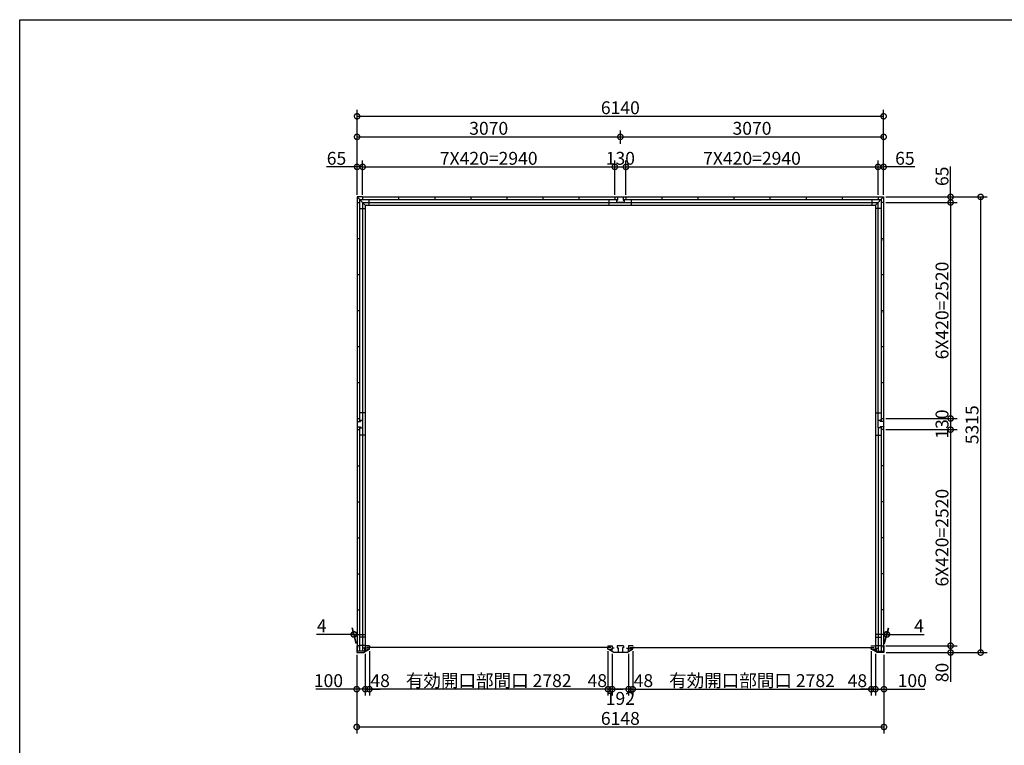
# Model space of a CAD drawing. Extents: x 225 to 20334, y 7 to 14162.
# Drawn here: x 225 to 11706, y 5698 to 14162 of the extents above; entities that cross this region are included whole.
import ezdxf

# ---------------------------------------------------------------- set-up
doc = ezdxf.new("R2010")
doc.units = 0
doc.header["$LTSCALE"] = 20
doc.header["$PDMODE"] = 3
doc.header["$PDSIZE"] = 2
doc.layers.get('0').update_dxf_attribs({"linetype": 'CONTINUOUS'})
doc.layers.get('DEFPOINTS').update_dxf_attribs({"linetype": 'CONTINUOUS'})
for name, color, linetype in [('仕様書枠', 230, 'CONTINUOUS'), ('寸法', 4, 'CONTINUOUS'), ('部品1', 7, 'CONTINUOUS')]:
    doc.layers.add(name, color=color, linetype=linetype)
doc.styles.add('STYLE1', font='isocp.shx', dxfattribs={"bigfont": 'bigfont.shx'})
doc.dimstyles.new('INABA_S50G', dxfattribs={"dimtxt": 150, "dimasz": 125, "dimexe": 75, "dimexo": 25, "dimgap": 25, "dimtad": 3, "dimdec": 1, "dimdsep": 46, "dimtxsty": 'STYLE1', "dimblk1": 'DOTSMALL', "dimblk2": 'DOTSMALL', "dimsah": 1, "dimcen": 0, "dimclrt": 7, "dimadec": 0, "dimazin": 0, "dimtfac": 1, "dimtdec": 4, "dimtix": 1, "dimtmove": 0, "dimatfit": 3, "dimldrblk": 'DOTSMALL', "dimfxl": 1, "dimtolj": 1, "dimtzin": 0, "dimarcsym": 0})

# ---------------------------------------------------------------- blocks, each defined once
blk = doc.blocks.new('_DOTSMALL')
at = {"color": 0, "linetype": 'ByBlock', "ltscale": 50, "const_width": 0.5}
blk.add_lwpolyline([(-0.0625, 0, 1), (0.0625, 0, 1)], format="xyb", close=True, dxfattribs=at)
blk = doc.blocks.new('*D1')
at = {"layer": 'DEFPOINTS', "color": 0, "ltscale": 50}
for p in [(7325, 6795), (7373, 6821), (7373, 6353)]:
    blk.add_point(p, dxfattribs=at)
at = {"layer": '寸法', "color": 0, "lineweight": -2, "ltscale": 50}
for p, q in [((7373, 6796), (7373, 6278)), ((7325, 6353), (7200, 6353)), ((7325, 6353), (7373, 6353)), ((7373, 6353), (7498, 6353))]:
    blk.add_line(p, q, dxfattribs=at)
at = {"layer": '寸法', "color": 0, "lineweight": -2, "ltscale": 50, "xscale": 125, "yscale": 125, "zscale": 125}
blk.add_blockref('_DOTSMALL', (7325, 6353), dxfattribs=at)
at = {"layer": '寸法', "color": 0, "lineweight": -2, "ltscale": 50, "xscale": 125, "yscale": 125, "zscale": 125, "rotation": 180}
blk.add_blockref('_DOTSMALL', (7373, 6353), dxfattribs=at)
at = {"layer": '寸法', "color": 7, "ltscale": 50, "insert": (7498, 6453), "char_height": 150, "attachment_point": 5, "style": 'STYLE1'}
blk.add_mtext('\\A1;48', dxfattribs=at)
blk = doc.blocks.new('*D2')
at = {"layer": 'DEFPOINTS', "color": 0, "ltscale": 50}
for p in [(10155, 6821), (10203, 6792), (10203, 6353)]:
    blk.add_point(p, dxfattribs=at)
at = {"layer": '寸法', "color": 0, "lineweight": -2, "ltscale": 50}
for p, q in [((10203, 6767), (10203, 6278)), ((10155, 6353), (10030, 6353)), ((10155, 6353), (10203, 6353)), ((10203, 6353), (10328, 6353))]:
    blk.add_line(p, q, dxfattribs=at)
at = {"layer": '寸法', "color": 0, "lineweight": -2, "ltscale": 50, "xscale": 125, "yscale": 125, "zscale": 125}
blk.add_blockref('_DOTSMALL', (10155, 6353), dxfattribs=at)
at = {"layer": '寸法', "color": 0, "lineweight": -2, "ltscale": 50, "xscale": 125, "yscale": 125, "zscale": 125, "rotation": 180}
blk.add_blockref('_DOTSMALL', (10203, 6353), dxfattribs=at)
at = {"layer": '寸法', "color": 7, "ltscale": 50, "insert": (9993, 6452), "char_height": 150, "attachment_point": 5, "style": 'STYLE1'}
blk.add_mtext('\\A1;48', dxfattribs=at)
blk = doc.blocks.new('*D3')
at = {"layer": 'DEFPOINTS', "color": 0, "ltscale": 50}
for p in [(7373, 6821), (10155, 6821), (10155, 6353)]:
    blk.add_point(p, dxfattribs=at)
at = {"layer": '寸法', "color": 0, "lineweight": -2, "ltscale": 50}
for p, q in [((7373, 6796), (7373, 6278)), ((10155, 6796), (10155, 6278)), ((7373, 6353), (10155, 6353))]:
    blk.add_line(p, q, dxfattribs=at)
at = {"layer": '寸法', "color": 0, "lineweight": -2, "ltscale": 50, "xscale": 125, "yscale": 125, "zscale": 125, "rotation": 180}
blk.add_blockref('_DOTSMALL', (7373, 6353), dxfattribs=at)
at = {"layer": '寸法', "color": 0, "lineweight": -2, "ltscale": 50, "xscale": 125, "yscale": 125, "zscale": 125}
blk.add_blockref('_DOTSMALL', (10155, 6353), dxfattribs=at)
at = {"layer": '寸法', "color": 7, "ltscale": 50, "insert": (8764, 6453), "char_height": 150, "attachment_point": 5, "style": 'STYLE1'}
blk.add_mtext('\\A1;有効開口部間口 2782', dxfattribs=at)
blk = doc.blocks.new('*D4')
at = {"layer": 'DEFPOINTS', "color": 0, "ltscale": 50}
for p in [(10299, 9380), (10303, 6860), (11080, 6860)]:
    blk.add_point(p, dxfattribs=at)
at = {"layer": '寸法', "color": 0, "lineweight": -2, "ltscale": 50}
for p, q in [((11080, 9380), (11080, 6860)), ((10328, 6860), (11155, 6860))]:
    blk.add_line(p, q, dxfattribs=at)
at = {"layer": '寸法', "color": 0, "lineweight": -2, "ltscale": 50, "xscale": 125, "yscale": 125, "zscale": 125}
for p, rotation in [((11080, 9380), 90), ((11080, 6860), 270)]:
    blk.add_blockref('_DOTSMALL', p, dxfattribs=dict(at, rotation=rotation))
at = {"layer": '寸法', "color": 7, "ltscale": 50, "insert": (10980, 8120), "char_height": 150, "attachment_point": 5, "rotation": 90, "style": 'STYLE1'}
blk.add_mtext('\\A1;6X420=2520', dxfattribs=at)
blk = doc.blocks.new('*D5')
at = {"layer": 'DEFPOINTS', "color": 0, "ltscale": 50}
for p in [(10203, 6792), (10303, 6780), (10303, 6353)]:
    blk.add_point(p, dxfattribs=at)
at = {"layer": '寸法', "color": 0, "lineweight": -2, "ltscale": 50}
for p, q in [((10203, 6767), (10203, 6278)), ((10303, 6755), (10303, 6278)), ((10203, 6353), (10303, 6353)), ((10303, 6353), (10778, 6353))]:
    blk.add_line(p, q, dxfattribs=at)
at = {"layer": '寸法', "color": 0, "lineweight": -2, "ltscale": 50, "xscale": 125, "yscale": 125, "zscale": 125, "rotation": 180}
blk.add_blockref('_DOTSMALL', (10203, 6353), dxfattribs=at)
at = {"layer": '寸法', "color": 0, "lineweight": -2, "ltscale": 50, "xscale": 125, "yscale": 125, "zscale": 125}
blk.add_blockref('_DOTSMALL', (10303, 6353), dxfattribs=at)
at = {"layer": '寸法', "color": 7, "ltscale": 50, "insert": (10633, 6453), "char_height": 150, "attachment_point": 5, "style": 'STYLE1'}
blk.add_mtext('\\A1;100', dxfattribs=at)
blk = doc.blocks.new('*D6')
at = {"layer": 'DEFPOINTS', "color": 0, "ltscale": 50}
for p in [(10299, 6860), (10303, 6780), (11080, 6780)]:
    blk.add_point(p, dxfattribs=at)
at = {"layer": '寸法', "color": 0, "lineweight": -2, "ltscale": 50}
for p, q in [((10324, 6860), (11155, 6860)), ((10328, 6780), (11155, 6780)), ((11080, 6860), (11080, 6780)), ((11080, 6780), (11080, 6440))]:
    blk.add_line(p, q, dxfattribs=at)
at = {"layer": '寸法', "color": 0, "lineweight": -2, "ltscale": 50, "xscale": 125, "yscale": 125, "zscale": 125}
for p, rotation in [((11080, 6860), 90), ((11080, 6780), 270)]:
    blk.add_blockref('_DOTSMALL', p, dxfattribs=dict(at, rotation=rotation))
at = {"layer": '寸法', "color": 7, "ltscale": 50, "insert": (10980, 6547), "char_height": 150, "attachment_point": 5, "rotation": 90, "style": 'STYLE1'}
blk.add_mtext('\\A1;80', dxfattribs=at)
blk = doc.blocks.new('*D7')
at = {"layer": 'DEFPOINTS', "color": 0, "ltscale": 50}
for p in [(10299, 9510), (10299, 9380), (11080, 9380)]:
    blk.add_point(p, dxfattribs=at)
at = {"layer": '寸法', "color": 0, "lineweight": -2, "ltscale": 50}
for p, q in [((11080, 9510), (11080, 9380)), ((10324, 9380), (11155, 9380))]:
    blk.add_line(p, q, dxfattribs=at)
at = {"layer": '寸法', "color": 0, "lineweight": -2, "ltscale": 50, "xscale": 125, "yscale": 125, "zscale": 125}
for p, rotation in [((11080, 9510), 90), ((11080, 9380), 270)]:
    blk.add_blockref('_DOTSMALL', p, dxfattribs=dict(at, rotation=rotation))
at = {"layer": '寸法', "color": 7, "ltscale": 50, "insert": (10980, 9445), "char_height": 150, "attachment_point": 5, "rotation": 90, "style": 'STYLE1'}
blk.add_mtext('\\A1;130', dxfattribs=at)
blk = doc.blocks.new('*D8')
at = {"layer": 'DEFPOINTS', "color": 0, "ltscale": 50}
for p in [(10299, 12030), (10299, 9510), (11080, 9510)]:
    blk.add_point(p, dxfattribs=at)
at = {"layer": '寸法', "color": 0, "lineweight": -2, "ltscale": 50}
for p, q in [((11080, 12030), (11080, 9510)), ((10324, 9510), (11155, 9510))]:
    blk.add_line(p, q, dxfattribs=at)
at = {"layer": '寸法', "color": 0, "lineweight": -2, "ltscale": 50, "xscale": 125, "yscale": 125, "zscale": 125}
for p, rotation in [((11080, 12030), 90), ((11080, 9510), 270)]:
    blk.add_blockref('_DOTSMALL', p, dxfattribs=dict(at, rotation=rotation))
at = {"layer": '寸法', "color": 7, "ltscale": 50, "insert": (10980, 10770), "char_height": 150, "attachment_point": 5, "rotation": 90, "style": 'STYLE1'}
blk.add_mtext('\\A1;6X420=2520', dxfattribs=at)
blk = doc.blocks.new('*D9')
at = {"layer": 'DEFPOINTS', "color": 0, "ltscale": 50}
for p in [(10299, 12095), (10299, 12030), (11080, 12030)]:
    blk.add_point(p, dxfattribs=at)
at = {"layer": '寸法', "color": 0, "lineweight": -2, "ltscale": 50}
for p, q in [((11080, 12095), (11080, 12450)), ((10324, 12095), (11155, 12095)), ((11080, 12030), (11080, 12095)), ((10324, 12030), (11155, 12030))]:
    blk.add_line(p, q, dxfattribs=at)
at = {"layer": '寸法', "color": 0, "lineweight": -2, "ltscale": 50, "xscale": 125, "yscale": 125, "zscale": 125}
for p, rotation in [((11080, 12095), 90), ((11080, 12030), 270)]:
    blk.add_blockref('_DOTSMALL', p, dxfattribs=dict(at, rotation=rotation))
at = {"layer": '寸法', "color": 7, "ltscale": 50, "insert": (10980, 12335), "char_height": 150, "attachment_point": 5, "rotation": 90, "style": 'STYLE1'}
blk.add_mtext('\\A1;65', dxfattribs=at)
blk = doc.blocks.new('*D10')
at = {"layer": 'DEFPOINTS', "color": 0, "ltscale": 50}
for p in [(10299, 12095), (10303, 6780), (11430, 6780)]:
    blk.add_point(p, dxfattribs=at)
at = {"layer": '寸法', "color": 0, "lineweight": -2, "ltscale": 50}
for p, q in [((10324, 12095), (11505, 12095)), ((11430, 12095), (11430, 6780)), ((10328, 6780), (11505, 6780))]:
    blk.add_line(p, q, dxfattribs=at)
at = {"layer": '寸法', "color": 0, "lineweight": -2, "ltscale": 50, "xscale": 125, "yscale": 125, "zscale": 125}
for p, rotation in [((11430, 12095), 90), ((11430, 6780), 270)]:
    blk.add_blockref('_DOTSMALL', p, dxfattribs=dict(at, rotation=rotation))
at = {"layer": '寸法', "color": 7, "ltscale": 50, "insert": (11330, 9437), "char_height": 150, "attachment_point": 5, "rotation": 90, "style": 'STYLE1'}
blk.add_mtext('\\A1;5315', dxfattribs=at)
blk = doc.blocks.new('*D11')
at = {"layer": 'DEFPOINTS', "color": 0, "ltscale": 50}
for p in [(4155, 6780), (4255, 6792), (4255, 6353)]:
    blk.add_point(p, dxfattribs=at)
at = {"layer": '寸法', "color": 0, "lineweight": -2, "ltscale": 50}
for p, q in [((4155, 6755), (4155, 6278)), ((4255, 6767), (4255, 6278)), ((4155, 6353), (3680, 6353)), ((4255, 6353), (4155, 6353))]:
    blk.add_line(p, q, dxfattribs=at)
at = {"layer": '寸法', "color": 0, "lineweight": -2, "ltscale": 50, "xscale": 125, "yscale": 125, "zscale": 125, "rotation": 180}
blk.add_blockref('_DOTSMALL', (4155, 6353), dxfattribs=at)
at = {"layer": '寸法', "color": 0, "lineweight": -2, "ltscale": 50, "xscale": 125, "yscale": 125, "zscale": 125}
blk.add_blockref('_DOTSMALL', (4255, 6353), dxfattribs=at)
at = {"layer": '寸法', "color": 7, "ltscale": 50, "insert": (3825, 6453), "char_height": 150, "attachment_point": 5, "style": 'STYLE1'}
blk.add_mtext('\\A1;100', dxfattribs=at)
blk = doc.blocks.new('*D12')
at = {"layer": 'DEFPOINTS', "color": 0, "ltscale": 50}
for p in [(4155, 6780), (10303, 6780), (10303, 5912)]:
    blk.add_point(p, dxfattribs=at)
at = {"layer": '寸法', "color": 0, "lineweight": -2, "ltscale": 50}
for p, q in [((4155, 6755), (4155, 5837)), ((10303, 6755), (10303, 5837)), ((4155, 5912), (10303, 5912))]:
    blk.add_line(p, q, dxfattribs=at)
at = {"layer": '寸法', "color": 0, "lineweight": -2, "ltscale": 50, "xscale": 125, "yscale": 125, "zscale": 125, "rotation": 180}
blk.add_blockref('_DOTSMALL', (4155, 5912), dxfattribs=at)
at = {"layer": '寸法', "color": 0, "lineweight": -2, "ltscale": 50, "xscale": 125, "yscale": 125, "zscale": 125}
blk.add_blockref('_DOTSMALL', (10303, 5912), dxfattribs=at)
at = {"layer": '寸法', "color": 7, "ltscale": 50, "insert": (7229, 6012), "char_height": 150, "attachment_point": 5, "style": 'STYLE1'}
blk.add_mtext('\\A1;6148', dxfattribs=at)
blk = doc.blocks.new('*D13')
at = {"layer": 'DEFPOINTS', "color": 0, "ltscale": 50}
for p in [(10299, 13035), (4159, 12520), (10299, 12520)]:
    blk.add_point(p, dxfattribs=at)
at = {"layer": '寸法', "color": 0, "lineweight": -2, "ltscale": 50}
for p, q in [((4159, 12545), (4159, 13110)), ((10299, 12545), (10299, 13110)), ((4159, 13035), (10299, 13035))]:
    blk.add_line(p, q, dxfattribs=at)
at = {"layer": '寸法', "color": 0, "lineweight": -2, "ltscale": 50, "xscale": 125, "yscale": 125, "zscale": 125, "rotation": 180}
blk.add_blockref('_DOTSMALL', (4159, 13035), dxfattribs=at)
at = {"layer": '寸法', "color": 0, "lineweight": -2, "ltscale": 50, "xscale": 125, "yscale": 125, "zscale": 125}
blk.add_blockref('_DOTSMALL', (10299, 13035), dxfattribs=at)
at = {"layer": '寸法', "color": 7, "ltscale": 50, "insert": (7229, 13135), "char_height": 150, "attachment_point": 5, "style": 'STYLE1'}
blk.add_mtext('\\A1;6140', dxfattribs=at)
blk = doc.blocks.new('*D14')
at = {"layer": 'DEFPOINTS', "color": 0, "ltscale": 50}
for p in [(10234, 12445), (7294, 12095), (10234, 12095)]:
    blk.add_point(p, dxfattribs=at)
at = {"layer": '寸法', "color": 0, "lineweight": -2, "ltscale": 50}
for p, q in [((10234, 12120), (10234, 12520)), ((7294, 12445), (10234, 12445))]:
    blk.add_line(p, q, dxfattribs=at)
at = {"layer": '寸法', "color": 0, "lineweight": -2, "ltscale": 50, "xscale": 125, "yscale": 125, "zscale": 125, "rotation": 180}
blk.add_blockref('_DOTSMALL', (7294, 12445), dxfattribs=at)
at = {"layer": '寸法', "color": 0, "lineweight": -2, "ltscale": 50, "xscale": 125, "yscale": 125, "zscale": 125}
blk.add_blockref('_DOTSMALL', (10234, 12445), dxfattribs=at)
at = {"layer": '寸法', "color": 7, "ltscale": 50, "insert": (8764, 12545), "char_height": 150, "attachment_point": 5, "style": 'STYLE1'}
blk.add_mtext('\\A1;7X420=2940', dxfattribs=at)
blk = doc.blocks.new('*D15')
at = {"layer": 'DEFPOINTS', "color": 0, "ltscale": 50}
for p in [(7294, 12445), (7164, 12095), (7294, 12095)]:
    blk.add_point(p, dxfattribs=at)
at = {"layer": '寸法', "color": 0, "lineweight": -2, "ltscale": 50}
for p, q in [((7164, 12120), (7164, 12520)), ((7294, 12120), (7294, 12520)), ((7164, 12445), (7294, 12445))]:
    blk.add_line(p, q, dxfattribs=at)
at = {"layer": '寸法', "color": 0, "lineweight": -2, "ltscale": 50, "xscale": 125, "yscale": 125, "zscale": 125, "rotation": 180}
blk.add_blockref('_DOTSMALL', (7164, 12445), dxfattribs=at)
at = {"layer": '寸法', "color": 0, "lineweight": -2, "ltscale": 50, "xscale": 125, "yscale": 125, "zscale": 125}
blk.add_blockref('_DOTSMALL', (7294, 12445), dxfattribs=at)
at = {"layer": '寸法', "color": 7, "ltscale": 50, "insert": (7229, 12545), "char_height": 150, "attachment_point": 5, "style": 'STYLE1'}
blk.add_mtext('\\A1;130', dxfattribs=at)
blk = doc.blocks.new('*D16')
at = {"layer": 'DEFPOINTS', "color": 0, "ltscale": 50}
for p in [(10299, 12795), (7229, 12690), (10299, 12095)]:
    blk.add_point(p, dxfattribs=at)
at = {"layer": '寸法', "color": 0, "lineweight": -2, "ltscale": 50}
for p, q in [((7229, 12715), (7229, 12870)), ((10299, 12120), (10299, 12870)), ((7229, 12795), (10299, 12795))]:
    blk.add_line(p, q, dxfattribs=at)
at = {"layer": '寸法', "color": 0, "lineweight": -2, "ltscale": 50, "xscale": 125, "yscale": 125, "zscale": 125, "rotation": 180}
blk.add_blockref('_DOTSMALL', (7229, 12795), dxfattribs=at)
at = {"layer": '寸法', "color": 0, "lineweight": -2, "ltscale": 50, "xscale": 125, "yscale": 125, "zscale": 125}
blk.add_blockref('_DOTSMALL', (10299, 12795), dxfattribs=at)
at = {"layer": '寸法', "color": 7, "ltscale": 50, "insert": (8764, 12895), "char_height": 150, "attachment_point": 5, "style": 'STYLE1'}
blk.add_mtext('\\A1;3070', dxfattribs=at)
blk = doc.blocks.new('*D17')
at = {"layer": 'DEFPOINTS', "color": 0, "ltscale": 50}
for p in [(4224, 12445), (4159, 12095), (4224, 12095)]:
    blk.add_point(p, dxfattribs=at)
at = {"layer": '寸法', "color": 0, "lineweight": -2, "ltscale": 50}
for p, q in [((4159, 12120), (4159, 12520)), ((4224, 12120), (4224, 12520)), ((4159, 12445), (3804, 12445)), ((4224, 12445), (4159, 12445))]:
    blk.add_line(p, q, dxfattribs=at)
at = {"layer": '寸法', "color": 0, "lineweight": -2, "ltscale": 50, "xscale": 125, "yscale": 125, "zscale": 125, "rotation": 180}
blk.add_blockref('_DOTSMALL', (4159, 12445), dxfattribs=at)
at = {"layer": '寸法', "color": 0, "lineweight": -2, "ltscale": 50, "xscale": 125, "yscale": 125, "zscale": 125}
blk.add_blockref('_DOTSMALL', (4224, 12445), dxfattribs=at)
at = {"layer": '寸法', "color": 7, "ltscale": 50, "insert": (3919, 12545), "char_height": 150, "attachment_point": 5, "style": 'STYLE1'}
blk.add_mtext('\\A1;65', dxfattribs=at)
blk = doc.blocks.new('*D18')
at = {"layer": 'DEFPOINTS', "color": 0, "ltscale": 50}
for p in [(10299, 12445), (10234, 12095), (10299, 12095)]:
    blk.add_point(p, dxfattribs=at)
at = {"layer": '寸法', "color": 0, "lineweight": -2, "ltscale": 50}
for p, q in [((10299, 12120), (10299, 12520)), ((10234, 12445), (10299, 12445)), ((10662, 12445), (10299, 12445))]:
    blk.add_line(p, q, dxfattribs=at)
at = {"layer": '寸法', "color": 0, "lineweight": -2, "ltscale": 50, "xscale": 125, "yscale": 125, "zscale": 125, "rotation": 180}
blk.add_blockref('_DOTSMALL', (10234, 12445), dxfattribs=at)
at = {"layer": '寸法', "color": 0, "lineweight": -2, "ltscale": 50, "xscale": 125, "yscale": 125, "zscale": 125}
blk.add_blockref('_DOTSMALL', (10299, 12445), dxfattribs=at)
at = {"layer": '寸法', "color": 7, "ltscale": 50, "insert": (10547, 12545), "char_height": 150, "attachment_point": 5, "style": 'STYLE1'}
blk.add_mtext('\\A1;65', dxfattribs=at)
blk = doc.blocks.new('*D19')
at = {"layer": 'DEFPOINTS', "color": 0, "ltscale": 50}
for p in [(10338, 6992), (10299, 6860), (10303, 6860)]:
    blk.add_point(p, dxfattribs=at)
at = {"layer": '寸法', "color": 0, "lineweight": -2, "ltscale": 50}
for p, q in [((10306, 6885), (10354, 7067)), ((10310, 6885), (10358, 7067)), ((10334, 6992), (10209, 6992)), ((10334, 6992), (10338, 6992)), ((10338, 6992), (10773, 6992))]:
    blk.add_line(p, q, dxfattribs=at)
at = {"layer": '寸法', "color": 0, "lineweight": -2, "ltscale": 50, "xscale": 125, "yscale": 125, "zscale": 125}
blk.add_blockref('_DOTSMALL', (10334, 6992), dxfattribs=at)
at = {"layer": '寸法', "color": 0, "lineweight": -2, "ltscale": 50, "xscale": 125, "yscale": 125, "zscale": 125, "rotation": 180}
blk.add_blockref('_DOTSMALL', (10338, 6992), dxfattribs=at)
at = {"layer": '寸法', "color": 7, "ltscale": 50, "insert": (10711, 7092), "char_height": 150, "attachment_point": 5, "style": 'STYLE1'}
blk.add_mtext('\\A1;4', dxfattribs=at)
blk = doc.blocks.new('*D20')
at = {"layer": 'DEFPOINTS', "color": 0, "ltscale": 50}
for p in [(4120, 6992), (4155, 6860), (4159, 6860)]:
    blk.add_point(p, dxfattribs=at)
at = {"layer": '寸法', "color": 0, "lineweight": -2, "ltscale": 50}
for p, q in [((4148, 6885), (4100, 7067)), ((4152, 6885), (4104, 7067)), ((4120, 6992), (3685, 6992)), ((4124, 6992), (4120, 6992)), ((4124, 6992), (4249, 6992))]:
    blk.add_line(p, q, dxfattribs=at)
at = {"layer": '寸法', "color": 0, "lineweight": -2, "ltscale": 50, "xscale": 125, "yscale": 125, "zscale": 125}
blk.add_blockref('_DOTSMALL', (4120, 6992), dxfattribs=at)
at = {"layer": '寸法', "color": 0, "lineweight": -2, "ltscale": 50, "xscale": 125, "yscale": 125, "zscale": 125, "rotation": 180}
blk.add_blockref('_DOTSMALL', (4124, 6992), dxfattribs=at)
at = {"layer": '寸法', "color": 7, "ltscale": 50, "insert": (3747, 7092), "char_height": 150, "attachment_point": 5, "style": 'STYLE1'}
blk.add_mtext('\\A1;4', dxfattribs=at)
blk = doc.blocks.new('*D27')
at = {"layer": 'DEFPOINTS', "color": 0, "ltscale": 50}
for p in [(7164, 12445), (4224, 12095), (7164, 12095)]:
    blk.add_point(p, dxfattribs=at)
at = {"layer": '寸法', "color": 0, "lineweight": -2, "ltscale": 50}
for p, q in [((7164, 12120), (7164, 12520)), ((4224, 12445), (7164, 12445))]:
    blk.add_line(p, q, dxfattribs=at)
at = {"layer": '寸法', "color": 0, "lineweight": -2, "ltscale": 50, "xscale": 125, "yscale": 125, "zscale": 125, "rotation": 180}
blk.add_blockref('_DOTSMALL', (4224, 12445), dxfattribs=at)
at = {"layer": '寸法', "color": 0, "lineweight": -2, "ltscale": 50, "xscale": 125, "yscale": 125, "zscale": 125}
blk.add_blockref('_DOTSMALL', (7164, 12445), dxfattribs=at)
at = {"layer": '寸法', "color": 7, "ltscale": 50, "insert": (5694, 12545), "char_height": 150, "attachment_point": 5, "style": 'STYLE1'}
blk.add_mtext('\\A1;7X420=2940', dxfattribs=at)
blk = doc.blocks.new('*D28')
at = {"layer": 'DEFPOINTS', "color": 0, "ltscale": 50}
for p in [(7229, 12795), (7229, 12690), (4159, 12095)]:
    blk.add_point(p, dxfattribs=at)
at = {"layer": '寸法', "color": 0, "lineweight": -2, "ltscale": 50}
for p, q in [((4159, 12120), (4159, 12870)), ((7229, 12715), (7229, 12870)), ((4159, 12795), (7229, 12795))]:
    blk.add_line(p, q, dxfattribs=at)
at = {"layer": '寸法', "color": 0, "lineweight": -2, "ltscale": 50, "xscale": 125, "yscale": 125, "zscale": 125, "rotation": 180}
blk.add_blockref('_DOTSMALL', (4159, 12795), dxfattribs=at)
at = {"layer": '寸法', "color": 0, "lineweight": -2, "ltscale": 50, "xscale": 125, "yscale": 125, "zscale": 125}
blk.add_blockref('_DOTSMALL', (7229, 12795), dxfattribs=at)
at = {"layer": '寸法', "color": 7, "ltscale": 50, "insert": (5694, 12895), "char_height": 150, "attachment_point": 5, "style": 'STYLE1'}
blk.add_mtext('\\A1;3070', dxfattribs=at)
blk = doc.blocks.new('*D26')
at = {"layer": 'DEFPOINTS', "color": 0, "ltscale": 50}
for p in [(7294, 12445), (7164, 12095), (7294, 12095)]:
    blk.add_point(p, dxfattribs=at)
at = {"layer": '寸法', "color": 0, "lineweight": -2, "ltscale": 50}
for p, q in [((7164, 12120), (7164, 12520)), ((7294, 12120), (7294, 12520)), ((7164, 12445), (7294, 12445))]:
    blk.add_line(p, q, dxfattribs=at)
at = {"layer": '寸法', "color": 0, "lineweight": -2, "ltscale": 50, "xscale": 125, "yscale": 125, "zscale": 125, "rotation": 180}
blk.add_blockref('_DOTSMALL', (7164, 12445), dxfattribs=at)
at = {"layer": '寸法', "color": 0, "lineweight": -2, "ltscale": 50, "xscale": 125, "yscale": 125, "zscale": 125}
blk.add_blockref('_DOTSMALL', (7294, 12445), dxfattribs=at)
at = {"layer": '寸法', "color": 7, "ltscale": 50, "insert": (7229, 12545), "char_height": 150, "attachment_point": 5, "style": 'STYLE1'}
blk.add_mtext('\\A1;130', dxfattribs=at)
blk = doc.blocks.new('*D29')
at = {"layer": 'DEFPOINTS', "color": 0, "ltscale": 50}
for p in [(4255, 6795), (4303, 6821), (4303, 6353)]:
    blk.add_point(p, dxfattribs=at)
at = {"layer": '寸法', "color": 0, "lineweight": -2, "ltscale": 50}
for p, q in [((4303, 6796), (4303, 6278)), ((4255, 6353), (4130, 6353)), ((4255, 6353), (4303, 6353)), ((4303, 6353), (4428, 6353))]:
    blk.add_line(p, q, dxfattribs=at)
at = {"layer": '寸法', "color": 0, "lineweight": -2, "ltscale": 50, "xscale": 125, "yscale": 125, "zscale": 125}
blk.add_blockref('_DOTSMALL', (4255, 6353), dxfattribs=at)
at = {"layer": '寸法', "color": 0, "lineweight": -2, "ltscale": 50, "xscale": 125, "yscale": 125, "zscale": 125, "rotation": 180}
blk.add_blockref('_DOTSMALL', (4303, 6353), dxfattribs=at)
at = {"layer": '寸法', "color": 7, "ltscale": 50, "insert": (4428, 6453), "char_height": 150, "attachment_point": 5, "style": 'STYLE1'}
blk.add_mtext('\\A1;48', dxfattribs=at)
blk = doc.blocks.new('*D32')
at = {"layer": 'DEFPOINTS', "color": 0, "ltscale": 50}
for p in [(7133, 6792), (7325, 6792), (7133, 6353)]:
    blk.add_point(p, dxfattribs=at)
at = {"layer": '寸法', "color": 0, "lineweight": -2, "ltscale": 50}
for p, q in [((7133, 6767), (7133, 6278)), ((7325, 6767), (7325, 6278)), ((7325, 6353), (7133, 6353))]:
    blk.add_line(p, q, dxfattribs=at)
at = {"layer": '寸法', "color": 0, "lineweight": -2, "ltscale": 50, "xscale": 125, "yscale": 125, "zscale": 125, "rotation": 180}
blk.add_blockref('_DOTSMALL', (7133, 6353), dxfattribs=at)
at = {"layer": '寸法', "color": 0, "lineweight": -2, "ltscale": 50, "xscale": 125, "yscale": 125, "zscale": 125}
blk.add_blockref('_DOTSMALL', (7325, 6353), dxfattribs=at)
at = {"layer": '寸法', "color": 7, "ltscale": 50, "insert": (7229, 6245), "char_height": 150, "attachment_point": 5, "style": 'STYLE1'}
blk.add_mtext('\\A1;192', dxfattribs=at)
blk = doc.blocks.new('*D31')
at = {"layer": 'DEFPOINTS', "color": 0, "ltscale": 50}
for p in [(7085, 6821), (7133, 6792), (7085, 6353)]:
    blk.add_point(p, dxfattribs=at)
at = {"layer": '寸法', "color": 0, "lineweight": -2, "ltscale": 50}
for p, q in [((7085, 6796), (7085, 6278)), ((7085, 6353), (6960, 6353)), ((7133, 6353), (7085, 6353)), ((7133, 6353), (7258, 6353))]:
    blk.add_line(p, q, dxfattribs=at)
at = {"layer": '寸法', "color": 0, "lineweight": -2, "ltscale": 50, "xscale": 125, "yscale": 125, "zscale": 125}
blk.add_blockref('_DOTSMALL', (7085, 6353), dxfattribs=at)
at = {"layer": '寸法', "color": 0, "lineweight": -2, "ltscale": 50, "xscale": 125, "yscale": 125, "zscale": 125, "rotation": 180}
blk.add_blockref('_DOTSMALL', (7133, 6353), dxfattribs=at)
at = {"layer": '寸法', "color": 7, "ltscale": 50, "insert": (6960, 6453), "char_height": 150, "attachment_point": 5, "style": 'STYLE1'}
blk.add_mtext('\\A1;48', dxfattribs=at)
blk = doc.blocks.new('*D30')
at = {"layer": 'DEFPOINTS', "color": 0, "ltscale": 50}
for p in [(4303, 6821), (7085, 6821), (4303, 6353)]:
    blk.add_point(p, dxfattribs=at)
at = {"layer": '寸法', "color": 0, "lineweight": -2, "ltscale": 50}
for p, q in [((4303, 6796), (4303, 6278)), ((7085, 6796), (7085, 6278)), ((7085, 6353), (4303, 6353))]:
    blk.add_line(p, q, dxfattribs=at)
at = {"layer": '寸法', "color": 0, "lineweight": -2, "ltscale": 50, "xscale": 125, "yscale": 125, "zscale": 125, "rotation": 180}
blk.add_blockref('_DOTSMALL', (4303, 6353), dxfattribs=at)
at = {"layer": '寸法', "color": 0, "lineweight": -2, "ltscale": 50, "xscale": 125, "yscale": 125, "zscale": 125}
blk.add_blockref('_DOTSMALL', (7085, 6353), dxfattribs=at)
at = {"layer": '寸法', "color": 7, "ltscale": 50, "insert": (5694, 6453), "char_height": 150, "attachment_point": 5, "style": 'STYLE1'}
blk.add_mtext('\\A1;有効開口部間口 2782', dxfattribs=at)

msp = doc.modelspace()

# ---------------------------------------------------------------- linework, layer by layer
at = {"layer": '仕様書枠', "ltscale": 50}
for p, q in [((225, 14162), (20334, 14162)), ((225, 280), (225, 14162))]:
    msp.add_line(p, q, dxfattribs=at)
at = {"layer": '部品1', "ltscale": 50}
for p, q in [((4159, 12095), (4159, 12030)), ((4224, 12095), (4159, 12095)), ((4159, 12095), (4254, 12000)), ((4188.5, 12065.5), (4188.5, 9477)), ((4188.5, 12065.5), (7197, 12065.5)), ((4224, 12095), (4224, 12065.5)), ((4224, 12095), (10234, 12095)), ((4295.5, 12065.5), (4295.5, 12000)), ((4644, 12095), (4644, 12065.5)), ((5064, 12095), (5064, 12065.5)), ((5484, 12095), (5484, 12065.5)), ((5904, 12095), (5904, 12065.5)), ((6324, 12095), (6324, 12065.5)), ((6744, 12095), (6744, 12065.5)), ((7099, 12000), (7099, 12065.5)), ((7099, 12000), (7099, 12065.5)), ((7164, 12095), (7164, 12065.5)), ((7164, 12095), (7164, 12065.5)), ((7184, 12065.5), (7184, 12055)), ((7184, 12065.5), (7184, 12055)), ((7197, 12095), (7197, 12055)), ((7197, 12095), (7197, 12055)), ((7261, 12095), (7261, 12055)), ((7261, 12095), (7261, 12055)), ((7261, 12065.5), (10269.5, 12065.5)), ((7274, 12065.5), (7274, 12055)), ((7274, 12065.5), (7274, 12055)), ((7294, 12095), (7294, 12065.5)), ((7294, 12095), (7294, 12065.5)), ((7359, 12000), (7359, 12065.5)), ((7359, 12000), (7359, 12065.5)), ((7714, 12095), (7714, 12065.5)), ((8134, 12095), (8134, 12065.5)), ((8554, 12095), (8554, 12065.5)), ((8974, 12095), (8974, 12065.5)), ((9394, 12095), (9394, 12065.5)), ((9814, 12095), (9814, 12065.5)), ((10162.5, 12065.5), (10162.5, 12000)), ((10299, 12095), (10204, 12000)), ((10234, 12095), (10299, 12095)), ((10234, 12095), (10234, 12065.5)), ((10269.5, 12065.5), (10269.5, 9477)), ((10299, 12095), (10299, 12030)), ((4159, 12030), (4159, 9510)), ((4159, 12030), (4188.5, 12030)), ((4159, 12030), (4188.5, 12030)), ((4188.5, 11958.5), (4254, 11958.5)), ((4224, 12030), (4224, 9490)), ((4224, 12030), (4224, 9490)), ((4224, 12030), (10234, 12030)), ((4254, 12000), (4254, 6833.5)), ((4254, 12000), (10204, 12000)), ((7184, 12055), (7184, 12030)), ((7184, 12055), (7197, 12055)), ((7184, 12055), (7197, 12055)), ((7184, 12055), (7184, 12030)), ((7274, 12030), (7184, 12030)), ((7261, 12055), (7274, 12055)), ((7261, 12055), (7274, 12055)), ((7274, 12055), (7274, 12030)), ((7274, 12055), (7274, 12030)), ((10204, 12000), (10204, 6833.5)), ((10269.5, 11958.5), (10204, 11958.5)), ((10234, 9490), (10234, 12030)), ((10299, 12030), (10269.5, 12030)), ((10299, 12030), (10269.5, 12030)), ((10299, 12030), (10299, 9510)), ((4159, 11610), (4188.5, 11610)), ((4159, 11610), (4188.5, 11610)), ((10269.5, 11610), (10299, 11610)), ((10299, 11583), (10299, 11610)), ((4159, 11190), (4188.5, 11190)), ((10269.5, 11190), (10299, 11190)), ((4159, 10770), (4188.5, 10770)), ((4159, 10770), (4188.5, 10770)), ((10269.5, 10770), (10299, 10770)), ((10299, 10743), (10299, 10770)), ((4159, 10350), (4188.5, 10350)), ((10269.5, 10350), (10299, 10350)), ((4159, 9930), (4188.5, 9930)), ((10269.5, 9930), (10299, 9930)), ((4254, 9575), (4188.5, 9575)), ((10204, 9575), (10269.5, 9575)), ((4159, 9510), (4188.5, 9510)), ((4159, 9510), (4159, 9380)), ((4159, 9477), (4199, 9477)), ((4188.5, 9490), (4199, 9490)), ((4199, 9490), (4224, 9490)), ((4199, 9490), (4199, 9477)), ((4224, 9490), (4224, 9400)), ((10234, 9490), (10259, 9490)), ((10234, 9400), (10234, 9490)), ((10259, 9490), (10259, 9477)), ((10269.5, 9490), (10259, 9490)), ((10299, 9477), (10259, 9477)), ((10269.5, 9510), (10299, 9510)), ((10299, 9510), (10299, 9380)), ((4159, 9413), (4199, 9413)), ((4159, 9380), (4188.5, 9380)), ((4159, 9380), (4159, 6795.5)), ((4188.5, 9413), (4188.5, 6795.5)), ((4188.5, 9400), (4199, 9400)), ((4254, 9315), (4188.5, 9315)), ((4199, 9413), (4199, 9400)), ((4199, 9400), (4224, 9400)), ((4224, 9400), (4224, 6860)), ((4224, 9400), (4224, 6795.5)), ((10204, 9315), (10269.5, 9315)), ((10234, 9400), (10234, 8975)), ((10234, 9400), (10234, 8975)), ((10259, 9400), (10234, 9400)), ((10234, 9400), (10234, 6860)), ((10234, 9400), (10234, 6795.5)), ((10259, 9413), (10259, 9400)), ((10299, 9413), (10259, 9413)), ((10269.5, 9400), (10259, 9400)), ((10269.5, 9413), (10269.5, 6795.5)), ((10299, 9380), (10269.5, 9380)), ((10299, 9380), (10299, 6795.5)), ((4159, 8960), (4188.5, 8960)), ((10299, 8960), (10269.5, 8960)), ((4159, 8540), (4188.5, 8540)), ((10299, 8540), (10269.5, 8540)), ((4159, 8120), (4188.5, 8120)), ((10299, 8120), (10269.5, 8120)), ((4159, 7700), (4188.5, 7700)), ((10299, 7700), (10269.5, 7700)), ((4159, 7280), (4188.5, 7280)), ((10299, 7280), (10269.5, 7280)), ((4254, 6958.5), (4188.5, 6958.5)), ((10204, 6958.5), (10269.5, 6958.5)), ((4185, 6860), (4155, 6860)), ((4155, 6860), (4155, 6780)), ((4244.5, 6795.5), (4155, 6795.5)), ((4155, 6780), (4235, 6780)), ((4185, 6860), (4185, 6838)), ((4254, 6863.5), (4188.5, 6863.5)), ((4255, 6831), (4232, 6831)), ((4235, 6780), (4255, 6792.5)), ((4244.5, 6833.5), (4244.5, 6795.5)), ((4254, 6833.5), (4244.5, 6833.5)), ((4254.9, 6860), (4254.9, 6821)), ((4255, 6831), (4255, 6792.5)), ((4303, 6860), (4303, 6851)), ((4303, 6821), (4303, 6830)), ((7085, 6860), (7085, 6851)), ((7085, 6821), (7085, 6830)), ((7133, 6860), (7133, 6821)), ((7325, 6860), (7325, 6821)), ((7373, 6860), (7373, 6851)), ((7373, 6821), (7373, 6830)), ((10155, 6860), (10155, 6851)), ((10155, 6821), (10155, 6830)), ((10203, 6860), (10203, 6821)), ((10203, 6831), (10226, 6831)), ((10203, 6831), (10203, 6792.5)), ((10223, 6780), (10203, 6792.5)), ((10204, 6863.5), (10269.5, 6863.5)), ((10204, 6833.5), (10213.5, 6833.5)), ((10213.5, 6833.5), (10213.5, 6795.5)), ((10213.5, 6795.5), (10303, 6795.5)), ((10303, 6780), (10223, 6780)), ((10273, 6860), (10273, 6838)), ((10273, 6860), (10303, 6860)), ((10303, 6860), (10303, 6780))]:
    msp.add_line(p, q, dxfattribs=at)
at = {"layer": '部品1'}
for p, q in [((4303, 6860), (4255, 6860)), ((4255, 6792.5), (4300.6, 6821)), ((4303, 6821), (4255, 6821)), ((7085, 6860), (7133, 6860)), ((7085, 6821), (7133, 6821)), ((7133, 6792.5), (7087.4, 6821)), ((7133, 6792.5), (7133, 6831)), ((7156, 6831), (7133, 6831)), ((7153, 6780), (7133, 6792.5)), ((7304.9, 6780), (7153.1, 6780)), ((7191.5, 6860), (7191.5, 6835)), ((7266.5, 6860), (7191.5, 6860)), ((7191.5, 6835), (7204.5, 6835)), ((7204.5, 6835), (7204.5, 6780)), ((7266.5, 6835), (7253.5, 6835)), ((7253.5, 6835), (7253.5, 6780)), ((7266.5, 6860), (7266.5, 6835)), ((7302, 6831), (7325, 6831)), ((7305, 6780), (7325, 6792.5)), ((7373, 6860), (7325, 6860)), ((7325, 6792.5), (7325, 6831)), ((7325, 6792.5), (7370.6, 6821)), ((7373, 6821), (7325, 6821)), ((10155, 6860), (10203, 6860)), ((10155, 6821), (10203, 6821)), ((10203, 6792.5), (10157.4, 6821))]:
    msp.add_line(p, q, dxfattribs=at)
at = {"layer": '部品1', "color": 7, "linetype": 'Continuous', "ltscale": 25}
for p, q in [((7118.1, 6840.5), (4269.9, 6840.5)), ((7339.9, 6840.5), (10188.1, 6840.5))]:
    msp.add_line(p, q, dxfattribs=at)

# ---------------------------------------------------------------- dimensions: what is measured, and where the dimension line sits
at = {"layer": '寸法', "ltscale": 50}
for base, p1, p2, picture, middle in [((10299, 13034.52), (4159, 12520.03), (10299, 12520.03), '*D13', (7229, 13134.52)), ((7229, 12795.05), (4159, 12095), (7229, 12690.49), '*D28', (5694, 12895.05)), ((10299, 12795.05), (7229, 12690.49), (10299, 12095), '*D16', (8764, 12895.05))]:
    dim = msp.add_linear_dim(base=base, p1=p1, p2=p2, dimstyle='INABA_S50G', dxfattribs=at)
    dim.commit()
    dim.dimension.update_dxf_attribs({"geometry": picture, "text_midpoint": middle})
for base, p1, p2, picture, middle in [((4224, 12445.03), (4159, 12095), (4224, 12095), '*D17', (3918.83, 12445.03)), ((7294, 12445.03), (7164, 12095), (7294, 12095), '*D15', (7229, 12445.03)), ((7294, 12445.03), (7164, 12095), (7294, 12095), '*D26', (7229, 12445.03)), ((4255, 6353.42), (4155, 6780), (4255, 6792.5), '*D11', (3825, 6353.42)), ((10303, 6353.42), (10203, 6792.5), (10303, 6780), '*D5', (10633.1, 6353.42))]:
    dim = msp.add_linear_dim(base=base, p1=p1, p2=p2, dimstyle='INABA_S50G', dxfattribs=at)
    dim.commit()
    dim.dimension.update_dxf_attribs({"geometry": picture, "text_midpoint": middle, "dimtype": 160})
for base, p1, p2, text, override, picture, middle in [((7164, 12445.03), (4224, 12095), (7164, 12095), '7X420=<>', {"dimse1": 1, "dimtmove": 1}, '*D27', (5694, 12545.05)), ((10234, 12445.03), (7294, 12095), (10234, 12095), '7X420=<>', {"dimse1": 1, "dimtmove": 1}, '*D14', (8764, 12545.05)), ((4303, 6353.42), (7085, 6821), (4303, 6821), '有効開口部間口 <>', {"dimdec": 1}, '*D30', (5694, 6453.43)), ((10155, 6353.42), (7373, 6821), (10155, 6821), '有効開口部間口 <>', {"dimdec": 1}, '*D3', (8764, 6453.43))]:
    dim = msp.add_linear_dim(base=base, p1=p1, p2=p2, text=text, dimstyle='INABA_S50G', override=override, dxfattribs=at)
    dim.commit()
    dim.dimension.update_dxf_attribs({"geometry": picture, "text_midpoint": middle})
for base, p1, p2, override, picture, middle in [((10299, 12445.03), (10234, 12095), (10299, 12095), {"dimse1": 1, "dimtmove": 1}, '*D18', (10546.51, 12445.03)), ((4119.72, 6991.66), (4159, 6860), (4155, 6860), {"dimdec": 1}, '*D20', (3747.12, 6991.66)), ((4303, 6353.42), (4255, 6795), (4303, 6821), {"dimse1": 1, "dimtmove": 1}, '*D29', (4428, 6353.42)), ((7085, 6353.42), (7133, 6792.5), (7085, 6821), {"dimse1": 1, "dimtmove": 1}, '*D31', (6960.1, 6353.42)), ((7133, 6353.42), (7325, 6792.5), (7133, 6792.5), {"dimdec": 1, "dimtdec": 1, "dimtix": 0, "dimtmove": 2}, '*D32', (7229, 6245.03)), ((7373, 6353.42), (7325, 6795), (7373, 6821), {"dimse1": 1, "dimtmove": 1}, '*D1', (7498, 6353.42)), ((10203, 6353.42), (10155, 6821), (10203, 6792.5), {"dimse1": 1, "dimtmove": 1}, '*D2', (9993.23, 6352.5))]:
    dim = msp.add_linear_dim(base=base, p1=p1, p2=p2, dimstyle='INABA_S50G', override=override, dxfattribs=at)
    dim.commit()
    dim.dimension.update_dxf_attribs({"geometry": picture, "text_midpoint": middle, "dimtype": 160})
for base, p1, p2, picture, middle in [((11080.14, 12030), (10299, 12095), (10299, 12030), '*D9', (11080.14, 12335.09)), ((11080.14, 6780), (10299, 6860), (10303, 6780), '*D6', (11080.14, 6547.44))]:
    dim = msp.add_linear_dim(base=base, p1=p1, p2=p2, angle=90, dimstyle='INABA_S50G', dxfattribs=at)
    dim.commit()
    dim.dimension.update_dxf_attribs({"geometry": picture, "text_midpoint": middle, "dimtype": 160})
dim = msp.add_linear_dim(base=(11430.1, 6780), p1=(10299, 12095), p2=(10303, 6780), angle=90, dimstyle='INABA_S50G', dxfattribs=at)
dim.commit()
dim.dimension.update_dxf_attribs({"geometry": '*D10', "text_midpoint": (11330.1, 9437.5)})
for base, p1, p2, picture, middle in [((11080.14, 9510), (10299, 12030), (10299, 9510), '*D8', (10980.12, 10770)), ((11080.14, 6860), (10299, 9380), (10303, 6860), '*D4', (10980.12, 8120))]:
    dim = msp.add_linear_dim(base=base, p1=p1, p2=p2, angle=90, text='6X420=<>', dimstyle='INABA_S50G', override={"dimse1": 1, "dimtmove": 1}, dxfattribs=at)
    dim.commit()
    dim.dimension.update_dxf_attribs({"geometry": picture, "text_midpoint": middle})
for base, p1, p2, angle, override, picture, middle in [((11080.14, 9380), (10299, 9510), (10299, 9380), 90, {"dimse1": 1, "dimtmove": 1}, '*D7', (11080.14, 9445)), ((10338.28, 6991.66), (10299, 6860), (10303, 6860), 180, {"dimdec": 1}, '*D19', (10710.88, 6991.66))]:
    dim = msp.add_linear_dim(base=base, p1=p1, p2=p2, angle=angle, dimstyle='INABA_S50G', override=override, dxfattribs=at)
    dim.commit()
    dim.dimension.update_dxf_attribs({"geometry": picture, "text_midpoint": middle, "dimtype": 160})
dim = msp.add_linear_dim(base=(10303, 5912), p1=(4155, 6780), p2=(10303, 6780), dimstyle='INABA_S50G', override={"dimdec": 1}, dxfattribs=at)
dim.commit()
dim.dimension.update_dxf_attribs({"geometry": '*D12', "text_midpoint": (7229, 6012)})

doc.saveas('drawing.dxf')
